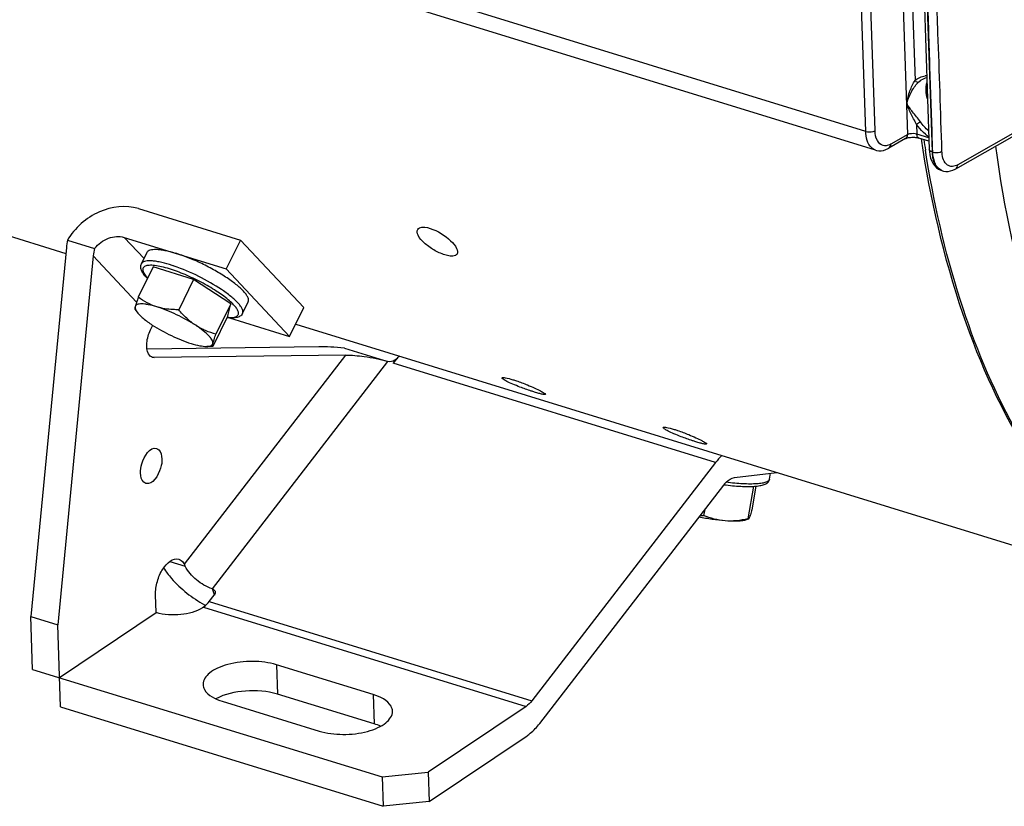
# Model space of a CAD drawing. Units: millimetres. Extents: x 0 to 594, y -37 to 420.
# Drawn here: x 313 to 331, y 42 to 57 of the extents above; entities that cross this region are included whole.
import ezdxf

# ---------------------------------------------------------------- set-up
doc = ezdxf.new("R2010")
doc.units = ezdxf.units.MM
doc.header["$LTSCALE"] = 32.67
doc.layers.get('0').update_dxf_attribs({"linetype": 'CONTINUOUS'})
doc.layers.add('AXES', color=7, linetype='CONTINUOUS')
doc.layers.add('SOLIDES', color=7, linetype='CONTINUOUS')

msp = doc.modelspace()

# ---------------------------------------------------------------- linework, layer by layer
at = {"color": 7, "linetype": 'CONTINUOUS'}
for p, q in [((306.336584, 54.984651), (313.717831, 52.710652)), ((315.085608, 53.556161), (317.01254, 52.962516)), ((313.747111, 52.960181), (314.260656, 52.801969)), ((314.818148, 53.012537), (316.74508, 52.418892)), ((317.01254, 52.962516), (316.74508, 52.418892)), ((318.207275, 51.686283), (317.01254, 52.962516)), ((313.728323, 52.819423), (313.056912, 45.858627)), ((314.23541, 52.6632), (313.563999, 45.702405)), ((315.144403, 52.515315), (315.251387, 52.732764)), ((315.366848, 52.454804), (315.084976, 51.881885)), ((316.128043, 52.220297), (315.366848, 52.454804)), ((316.74508, 52.418892), (317.939816, 51.142659)), ((316.128043, 52.220297), (315.84617, 51.647378)), ((316.832214, 51.757397), (316.128043, 52.220297)), ((315.021085, 51.65677), (315.064343, 51.599584)), ((316.832214, 51.757397), (316.550341, 51.184478)), ((316.775191, 51.529004), (316.832214, 51.757397)), ((317.051128, 51.577218), (317.158112, 51.794667)), ((317.939816, 51.142659), (318.207275, 51.686283)), ((316.775191, 51.529004), (316.493319, 50.956085)), ((316.805007, 51.492269), (317.939816, 51.142659)), ((315.314315, 51.265952), (315.357897, 51.354536)), ((318.054013, 51.37477), (334.347339, 46.355155)), ((318.491686, 50.946729), (315.250103, 50.904398)), ((316.493181, 50.956022), (316.374519, 50.954985)), ((316.493319, 50.956085), (316.492274, 50.956011)), ((318.973786, 50.922483), (319.791439, 50.670583)), ((318.998773, 50.790507), (315.386627, 50.743336)), ((319.959388, 50.72555), (319.892858, 50.639338)), ((325.977906, 48.764669), (322.506368, 44.266173)), ((326.335612, 48.483117), (327.132436, 48.577908)), ((326.994746, 48.448064), (327.015322, 48.563976)), ((322.65746, 43.84143), (326.128998, 48.339926)), ((326.694941, 48.315589), (326.586128, 47.702629)), ((326.738575, 48.31876), (326.659603, 47.8739)), ((325.771018, 47.876047), (325.751458, 47.765866)), ((326.595338, 47.693736), (326.554887, 47.680624)), ((316.42132, 46.140842), (316.516532, 46.26422)), ((316.334766, 46.082627), (316.337412, 46.081225)), ((316.315447, 46.038147), (316.294105, 46.023786)), ((313.056912, 45.858627), (313.563999, 45.702405)), ((319.516543, 44.386723), (317.691029, 44.949124)), ((316.669371, 44.261628), (318.494886, 43.699227)), ((319.535295, 43.833611), (317.70978, 44.396012)), ((322.400495, 44.163478), (320.554764, 42.921446)), ((320.573516, 42.368334), (322.419247, 43.610366)), ((319.682799, 42.832134), (320.554764, 42.921446)), ((320.554764, 42.921446), (320.573516, 42.368334)), ((319.682799, 42.832134), (319.701551, 42.279023)), ((320.573516, 42.368334), (319.701551, 42.279023))]:
    msp.add_line(p, q, dxfattribs=at)
at = {"color": 9, "linetype": 'CONTINUOUS'}
for p, q in [((314.818148, 53.012537), (315.192363, 52.612796)), ((314.23541, 52.6632), (315.05212, 51.790779)), ((315.354663, 50.753184), (315.386627, 50.743336)), ((315.953358, 46.844189), (318.998773, 50.790507)), ((316.481645, 46.381676), (319.79144, 50.670582)), ((325.977906, 48.764669), (319.892858, 50.639338)), ((315.677278, 46.897463), (315.971572, 46.806798)), ((316.521085, 46.270804), (316.481645, 46.381676)), ((316.42132, 46.140842), (322.506368, 44.266173)), ((316.315447, 46.038147), (322.400495, 44.163478)), ((317.691029, 44.949124), (317.70978, 44.396012)), ((319.516543, 44.386723), (319.535295, 43.833611))]:
    msp.add_line(p, q, dxfattribs=at)
for centre, radius, start, end in [((351.920944, 58.105218), 22.25311, 188.3941745, 188.910329), ((314.83361, 49.772286), 2.852767, 71.4653037, 72.8539333), ((314.770146, 49.581995), 3.053361, 71.0622364, 71.471269), ((315.009874, 49.571591), 2.956004, 55.8091021, 56.1331811)]:
    msp.add_arc(centre, radius, start, end, dxfattribs=at)
at = {"color": 7, "linetype": 'CONTINUOUS'}
for centre, radius, start, end in [((320.804184, 49.953301), 1.140138, 135.332812, 137.6872833), ((320.756322, 50.000343), 1.073029, 134.0028198, 135.3226744), ((325.69843, 49.322208), 1.557245, 269.5198705, 271.9514562), ((314.500942, 46.113531), 1.625845, 25.239557, 26.7053222), ((317.270693, 47.845456), 1.995877, 242.1210877, 242.7661), ((316.123618, 46.323021), 0.343441, 303.9556392, 306.4426755)]:
    msp.add_arc(centre, radius, start, end, dxfattribs=at)
for centre, major_axis, ratio, start_param, end_param in [((314.64108, 52.538222), (-0.103566, 1.380542), 0.6636595, 1.210829531, 1.316184129), ((314.64108, 52.538222), (-0.046029, 0.613574), 0.6636595, 1.077309289, 1.316184129), ((319.404443, 50.665529), (1.261084, -0.200593), 0.156529293, 1.944086365, 2.404640357)]:
    msp.add_ellipse(centre, major_axis=major_axis, ratio=ratio, start_param=start_param, end_param=end_param, dxfattribs=at)
for points, knots in [([(335.716793, 45.704986), (335.34264, 45.82872), (334.606901, 46.155379), (333.227387, 47.115005), (331.746065, 48.895446), (330.501747, 51.656437), (330.028055, 53.748217), (329.860683, 54.870848)], [0, 0, 0, 0, 0.103613796, 0.210087957, 0.439577006, 0.701570621, 1, 1, 1, 1]), ([(337.129109, 45.237882), (336.750066, 45.363244), (336.004232, 45.696811), (334.605666, 46.68553), (333.110622, 48.532758), (331.873179, 51.398699), (331.41837, 53.569215), (331.263786, 54.735086)], [0, 0, 0, 0, 0.102172993, 0.207469451, 0.435976313, 0.699017288, 1, 1, 1, 1]), ([(315.085608, 53.556161), (314.850895, 53.628471), (314.29087, 53.557885), (313.886846, 53.189576), (313.747111, 52.960181)], [0, 0, 0, 0, 0.477630701, 1, 1, 1, 1]), ([(320.867917, 52.682761), (320.79645, 52.704779), (320.65746, 52.768924), (320.484556, 52.896702), (320.365196, 53.019023), (320.33738, 53.131292), (320.356595, 53.16199)], [0, 0, 0, 0, 0.300696383, 0.610164491, 0.85437785, 1, 1, 1, 1]), ([(320.356595, 53.16199), (320.364164, 53.174082), (320.432562, 53.226235), (320.525735, 53.201227), (320.589769, 53.1815)], [0, 0, 0, 0, 0.175531121, 1, 1, 1, 1]), ([(320.589769, 53.1815), (320.73394, 53.137083), (320.921217, 53.013529), (321.08609, 52.838832), (321.116925, 52.727578), (321.098097, 52.697495)], [0, 0, 0, 0, 0.610070115, 0.856480632, 1, 1, 1, 1]), ([(314.260656, 52.801969), (314.327094, 52.887887), (314.499681, 53.021817), (314.723611, 53.041662), (314.818148, 53.012537)], [0, 0, 0, 0, 0.523339425, 1, 1, 1, 1]), ([(315.251384, 52.732755), (315.256294, 52.742736), (315.273433, 52.761766), (315.311954, 52.778813), (315.362744, 52.787725), (315.425881, 52.788743), (315.500724, 52.781949), (315.621684, 52.761298), (315.716113, 52.735894), (315.781614, 52.715715)], [0, 0, 0, 0, 0.060116971, 0.132458459, 0.223962382, 0.337274351, 0.472773213, 0.62958088, 1, 1, 1, 1]), ([(317.158115, 51.794676), (317.163442, 51.805505), (317.167827, 51.833464), (317.154712, 51.878423), (317.125694, 51.928834), (317.080754, 51.984882), (317.020553, 52.045906), (316.94594, 52.110901), (316.858178, 52.178724), (316.721421, 52.274219), (316.529873, 52.390769), (316.284158, 52.518629), (316.03326, 52.629313), (315.864026, 52.690325), (315.781614, 52.715715)], [0, 0, 0, 0, 0.021079404, 0.04703944, 0.080454687, 0.122175316, 0.17218867, 0.230018407, 0.294895766, 0.365844804, 0.521292168, 0.686156023, 0.849366576, 1, 1, 1, 1]), ([(321.098097, 52.697495), (321.090863, 52.685937), (321.02212, 52.635957), (320.931382, 52.663209), (320.867917, 52.682761)], [0, 0, 0, 0, 0.170341318, 1, 1, 1, 1]), ([(315.258506, 52.235117), (315.236215, 52.257649), (315.196879, 52.301329), (315.150884, 52.37055), (315.130538, 52.431779), (315.131508, 52.480697), (315.138966, 52.504262), (315.144403, 52.515315)], [0, 0, 0, 0, 0.296157557, 0.547609829, 0.77313146, 0.884902251, 1, 1, 1, 1]), ([(315.084976, 51.881885), (315.072289, 51.847846), (315.051043, 51.78923), (315.031718, 51.729835), (315.025409, 51.704568)], [0, 0, 0, 0, 0.582450168, 1, 1, 1, 1]), ([(315.434518, 51.701511), (315.371071, 51.721058), (315.248829, 51.772177), (315.137666, 51.843502), (315.084976, 51.881885)], [0, 0, 0, 0, 0.504567093, 1, 1, 1, 1]), ([(315.025409, 51.704568), (315.022695, 51.693696), (315.019388, 51.679415), (315.019064, 51.662893), (315.020539, 51.65748), (315.021797, 51.655829)], [0, 0, 0, 0, 0.676742659, 0.874677589, 1, 1, 1, 1]), ([(315.025409, 51.704568), (315.02164, 51.689469), (315.02949, 51.649366), (315.050728, 51.617583), (315.064355, 51.599569)], [0, 0, 0, 0, 0.40793319, 1, 1, 1, 1]), ([(315.434518, 51.701511), (315.382044, 51.717677), (315.306623, 51.737862), (315.210349, 51.75344), (315.151788, 51.757792), (315.103249, 51.755514), (315.065171, 51.7466), (315.037329, 51.730177), (315.02752, 51.71302), (315.025409, 51.704568)], [0, 0, 0, 0, 0.378736413, 0.53708206, 0.672144825, 0.783145574, 0.871002708, 0.939911706, 1, 1, 1, 1]), ([(316.167201, 51.352807), (316.052443, 51.428246), (315.814081, 51.55902), (315.562322, 51.662137), (315.434518, 51.701511)], [0, 0, 0, 0, 0.506642884, 1, 1, 1, 1]), ([(315.84617, 51.647378), (315.810721, 51.647335), (315.672189, 51.650455), (315.533157, 51.671123), (315.434518, 51.701511)], [0, 0, 0, 0, 0.255649514, 1, 1, 1, 1]), ([(316.167201, 51.352807), (316.107002, 51.39238), (315.992713, 51.483956), (315.893569, 51.591101), (315.84617, 51.647378)], [0, 0, 0, 0, 0.494721798, 1, 1, 1, 1]), ([(315.064355, 51.599569), (315.078899, 51.580343), (315.114756, 51.540635), (315.20729, 51.456919), (315.289341, 51.398129), (315.348984, 51.358922)], [0, 0, 0, 0, 0.193344883, 0.427572617, 1, 1, 1, 1]), ([(317.051128, 51.577218), (317.040503, 51.555622), (317.004912, 51.518785), (316.932444, 51.494192), (316.849451, 51.488132), (316.79082, 51.492737), (316.759347, 51.496651)], [0, 0, 0, 0, 0.225267315, 0.451101929, 0.703156722, 1, 1, 1, 1]), ([(315.348984, 51.358922), (315.463742, 51.283483), (315.702103, 51.152709), (315.953862, 51.049592), (316.081666, 51.010218)], [0, 0, 0, 0, 0.506642884, 1, 1, 1, 1]), ([(316.490775, 51.007161), (316.495962, 51.027937), (316.4831, 51.066827), (316.452784, 51.112669), (316.398882, 51.175394), (316.303866, 51.258272), (316.216598, 51.320335), (316.167201, 51.352807)], [0, 0, 0, 0, 0.131629192, 0.226484966, 0.34276992, 0.63662996, 1, 1, 1, 1]), ([(316.550341, 51.184478), (316.483413, 51.203031), (316.350396, 51.247947), (316.226095, 51.314092), (316.167201, 51.352807)], [0, 0, 0, 0, 0.4963307, 1, 1, 1, 1]), ([(315.353097, 50.7481), (315.322009, 50.757718), (315.24415, 50.839798), (315.235754, 51.038064), (315.276577, 51.189249), (315.314315, 51.265952)], [0, 0, 0, 0, 0.17342196, 0.544435308, 1, 1, 1, 1]), ([(316.490775, 51.007161), (316.497083, 51.032428), (316.516408, 51.091823), (316.537655, 51.150439), (316.550341, 51.184478)], [0, 0, 0, 0, 0.417549857, 1, 1, 1, 1]), ([(316.081666, 51.010218), (316.135598, 50.993603), (316.231925, 50.968131), (316.331372, 50.954607), (316.374531, 50.954985)], [0, 0, 0, 0, 0.566637584, 1, 1, 1, 1]), ([(316.374531, 50.954985), (316.389753, 50.955119), (316.417146, 50.956876), (316.45318, 50.966084), (316.479479, 50.9824), (316.488731, 50.998976), (316.490775, 51.007161)], [0, 0, 0, 0, 0.335731759, 0.602640853, 0.813941755, 1, 1, 1, 1]), ([(316.492275, 50.956014), (316.490315, 50.955991), (316.485196, 50.958846), (316.484267, 50.97), (316.48577, 50.985999), (316.488808, 50.999284), (316.490775, 51.007161)], [0, 0, 0, 0, 0.106414149, 0.270314338, 0.559311893, 1, 1, 1, 1]), ([(318.998773, 50.790507), (319.114381, 50.792016), (319.381657, 50.76447), (319.646012, 50.715386), (319.791439, 50.670583)], [0, 0, 0, 0, 0.431747483, 1, 1, 1, 1]), ([(322.286053, 50.188229), (322.239777, 50.205931), (322.15767, 50.238974), (322.044403, 50.289596), (321.987472, 50.323326), (321.942792, 50.351801), (321.946616, 50.361942)], [0, 0, 0, 0, 0.386077977, 0.704273332, 0.915546792, 1, 1, 1, 1]), ([(321.946616, 50.361942), (321.948782, 50.367687), (321.974878, 50.369504), (322.038179, 50.3604), (322.104579, 50.342157), (322.152828, 50.327292)], [0, 0, 0, 0, 0.086800686, 0.286289216, 1, 1, 1, 1]), ([(322.152828, 50.327292), (322.174325, 50.320669), (322.266594, 50.290716), (322.357456, 50.256519), (322.426487, 50.228484)], [0, 0, 0, 0, 0.231902737, 1, 1, 1, 1]), ([(322.561019, 50.092872), (322.539516, 50.099496), (322.447101, 50.129041), (322.355655, 50.161605), (322.286053, 50.188229)], [0, 0, 0, 0, 0.231904765, 1, 1, 1, 1]), ([(322.426487, 50.228484), (322.472423, 50.209829), (322.55349, 50.174671), (322.667108, 50.122807), (322.72127, 50.087469), (322.768633, 50.061979), (322.764937, 50.052166)], [0, 0, 0, 0, 0.387164923, 0.70645042, 0.918116382, 1, 1, 1, 1]), ([(322.764937, 50.052166), (322.762934, 50.046849), (322.736552, 50.048295), (322.701145, 50.054052), (322.635737, 50.070465), (322.588268, 50.084477), (322.561019, 50.092872)], [0, 0, 0, 0, 0.081118098, 0.280079016, 0.592904681, 1, 1, 1, 1]), ([(315.127701, 48.564989), (315.12571, 48.623725), (315.146033, 48.799859), (315.301721, 49.06794), (315.4296, 49.028538)], [0, 0, 0, 0, 0.305168579, 1, 1, 1, 1]), ([(315.4296, 49.028538), (315.444187, 49.024043), (315.510857, 48.982519), (315.527028, 48.895222), (315.529067, 48.835076)], [0, 0, 0, 0, 0.202329256, 1, 1, 1, 1]), ([(315.529067, 48.835076), (315.531058, 48.77634), (315.510735, 48.600206), (315.355047, 48.332125), (315.227168, 48.371527)], [0, 0, 0, 0, 0.305168579, 1, 1, 1, 1]), ([(315.227168, 48.371527), (315.21258, 48.376022), (315.145911, 48.417547), (315.12974, 48.504843), (315.127701, 48.564989)], [0, 0, 0, 0, 0.202329256, 1, 1, 1, 1]), ([(326.128998, 48.339926), (326.144347, 48.359816), (326.199387, 48.423197), (326.276326, 48.476065), (326.335612, 48.483117)], [0, 0, 0, 0, 0.296178894, 1, 1, 1, 1]), ([(326.134127, 48.346052), (326.188409, 48.338959), (326.29369, 48.326998), (326.445576, 48.315572), (326.583581, 48.311408), (326.704431, 48.3146), (326.806394, 48.325401), (326.890193, 48.344585), (326.949205, 48.373543), (326.982836, 48.410784), (326.992455, 48.43516), (326.994746, 48.448064)], [0, 0, 0, 0, 0.180063551, 0.348433308, 0.500869809, 0.63399374, 0.745865412, 0.837417348, 0.916362833, 0.95689186, 1, 1, 1, 1]), ([(326.156349, 47.664148), (326.08639, 47.669448), (325.947918, 47.693266), (325.815664, 47.739405), (325.751458, 47.765866)], [0, 0, 0, 0, 0.502559911, 1, 1, 1, 1]), ([(326.659603, 47.8739), (326.650931, 47.842596), (326.635853, 47.790309), (326.619085, 47.738361), (326.610421, 47.718164)], [0, 0, 0, 0, 0.596458149, 1, 1, 1, 1]), ([(326.156349, 47.664148), (326.075492, 47.670274), (325.910097, 47.68936), (325.74618, 47.718312), (325.662719, 47.735728)], [0, 0, 0, 0, 0.487466457, 1, 1, 1, 1]), ([(326.586128, 47.702629), (326.515101, 47.686638), (326.372651, 47.6617), (326.227577, 47.658751), (326.156349, 47.664148)], [0, 0, 0, 0, 0.50475695, 1, 1, 1, 1]), ([(326.554891, 47.680625), (326.532796, 47.673464), (326.479628, 47.663404), (326.346439, 47.653467), (326.235845, 47.658125), (326.156349, 47.664148)], [0, 0, 0, 0, 0.173972058, 0.402854182, 1, 1, 1, 1]), ([(326.594319, 47.693406), (326.592752, 47.692905), (326.58786, 47.695424), (326.586927, 47.699959), (326.586128, 47.702629)], [0, 0, 0, 0, 0.371205552, 1, 1, 1, 1]), ([(326.610421, 47.718164), (326.607801, 47.712056), (326.603721, 47.703473), (326.597474, 47.694415), (326.594319, 47.693406)], [0, 0, 0, 0, 0.667394314, 1, 1, 1, 1]), ([(315.410889, 46.266341), (315.407994, 46.351763), (315.437025, 46.528084), (315.537371, 46.782308), (315.738335, 46.974958), (315.849948, 46.940624)], [0, 0, 0, 0, 0.295630344, 0.596096243, 1, 1, 1, 1]), ([(315.849948, 46.940624), (315.88288, 46.930493), (315.923147, 46.897204), (315.947332, 46.856127), (315.953358, 46.844189)], [0, 0, 0, 0, 0.720411877, 1, 1, 1, 1]), ([(315.561977, 46.775307), (315.606, 46.706318), (315.817719, 46.429229), (316.09971, 46.207415), (316.334766, 46.082627)], [0, 0, 0, 0, 0.235192243, 1, 1, 1, 1]), ([(316.481645, 46.381676), (316.371733, 46.415538), (316.174371, 46.534427), (316.018696, 46.707181), (315.971572, 46.806798)], [0, 0, 0, 0, 0.510677576, 1, 1, 1, 1]), ([(317.691029, 44.949124), (317.546669, 44.993598), (317.236052, 45.030396), (316.85742, 44.989219), (316.585859, 44.893789), (316.403665, 44.792964), (316.302869, 44.658942), (316.305707, 44.575661)], [0, 0, 0, 0, 0.290805394, 0.592878651, 0.72655858, 0.83957778, 1, 1, 1, 1]), ([(316.305707, 44.575661), (316.306804, 44.543438), (316.361011, 44.378047), (316.541011, 44.301173), (316.669371, 44.261628)], [0, 0, 0, 0, 0.193576655, 1, 1, 1, 1]), ([(317.70978, 44.396012), (317.516459, 44.45557), (317.115423, 44.482818), (316.717862, 44.398805), (316.549241, 44.307301)], [0, 0, 0, 0, 0.513242803, 1, 1, 1, 1]), ([(319.880208, 44.07269), (319.87911, 44.104913), (319.824903, 44.270304), (319.644904, 44.347178), (319.516543, 44.386723)], [0, 0, 0, 0, 0.193576655, 1, 1, 1, 1]), ([(318.494886, 43.699227), (318.639246, 43.654753), (318.949862, 43.617955), (319.328495, 43.659132), (319.600056, 43.754562), (319.78225, 43.855387), (319.883046, 43.989409), (319.880208, 44.07269)], [0, 0, 0, 0, 0.290805394, 0.592878651, 0.72655858, 0.83957778, 1, 1, 1, 1]), ([(322.419247, 43.610366), (322.440405, 43.624605), (322.529209, 43.691276), (322.605289, 43.773825), (322.65746, 43.84143)], [0, 0, 0, 0, 0.2299701, 1, 1, 1, 1])]:
    msp.add_open_spline(points, degree=3, knots=knots, dxfattribs=at)
at = {"color": 9, "linetype": 'CONTINUOUS'}
for points, knots in [([(334.56746, 46.223988), (333.966306, 46.573795), (332.819455, 47.528773), (331.485842, 49.469839), (330.490484, 51.897967), (330.086725, 53.699633), (329.936385, 54.658468)], [0, 0, 0, 0, 0.210482448, 0.443680053, 0.706287789, 1, 1, 1, 1]), ([(315.67463, 52.498265), (315.609133, 52.518444), (315.514708, 52.543846), (315.393752, 52.564498), (315.31891, 52.571293), (315.255772, 52.570276), (315.204981, 52.561367), (315.166459, 52.544322), (315.149316, 52.525295), (315.144405, 52.515315)], [0, 0, 0, 0, 0.370406078, 0.527214097, 0.662714576, 0.776029544, 0.867537069, 0.939881901, 1, 1, 1, 1]), ([(315.672775, 52.417315), (315.622976, 52.432657), (315.530295, 52.45818), (315.401773, 52.481867), (315.309369, 52.487624), (315.249883, 52.480566), (315.209034, 52.469286), (315.17608, 52.445784), (315.165952, 52.411362), (315.168297, 52.382785), (315.179379, 52.35116), (315.20768, 52.300744), (315.238095, 52.264799), (315.261063, 52.240387)], [0, 0, 0, 0, 0.210088219, 0.387090009, 0.526337415, 0.581420021, 0.627344568, 0.697890779, 0.730734006, 0.767628613, 0.811774218, 0.864863617, 1, 1, 1, 1]), ([(316.762117, 51.50187), (316.791584, 51.498955), (316.843796, 51.496582), (316.911844, 51.505402), (316.954429, 51.527588), (316.971248, 51.553817), (316.975891, 51.575955), (316.973493, 51.600683), (316.960445, 51.639977), (316.925578, 51.694711), (316.863621, 51.763982), (316.74255, 51.873059), (316.545532, 52.012564), (316.271891, 52.170434), (315.976517, 52.310143), (315.772614, 52.386557), (315.672775, 52.417315)], [0, 0, 0, 0, 0.048323536, 0.08487665, 0.111463001, 0.122907182, 0.134597617, 0.147690048, 0.162994572, 0.201782623, 0.252410107, 0.314460279, 0.46729323, 0.645312312, 0.829508202, 1, 1, 1, 1]), ([(316.65715, 52.026065), (316.518872, 52.11887), (316.227153, 52.283471), (315.919466, 52.415745), (315.761087, 52.470083)], [0, 0, 0, 0, 0.498642585, 1, 1, 1, 1]), ([(317.051127, 51.577218), (317.056337, 51.587807), (317.060802, 51.614975), (317.048597, 51.658794), (317.021051, 51.707862), (316.978196, 51.762376), (316.920629, 51.821743), (316.819685, 51.91103), (316.733149, 51.97449), (316.671006, 52.016708)], [0, 0, 0, 0, 0.058288688, 0.129605788, 0.220969, 0.33479762, 0.471174766, 0.628924732, 1, 1, 1, 1]), ([(326.994745, 48.448065), (326.992606, 48.436011), (326.978688, 48.418259), (326.952859, 48.402734), (326.912299, 48.385988), (326.844855, 48.371293), (326.746215, 48.360988), (326.62615, 48.357771), (326.487847, 48.361682), (326.334951, 48.372762), (326.228796, 48.384443), (326.173985, 48.391386)], [0, 0, 0, 0, 0.043309962, 0.072127362, 0.107227986, 0.197690522, 0.315211417, 0.457804865, 0.622259917, 0.804537547, 1, 1, 1, 1])]:
    msp.add_open_spline(points, degree=3, knots=knots, dxfattribs=at)
at = {"color": 7, "linetype": 'CONTINUOUS'}
for points in [[(315.386627, 50.743336), (315.375339, 50.743189), (315.363881, 50.744763), (315.353097, 50.7481)], [(319.959388, 50.72555), (319.949565, 50.712821), (319.937095, 50.701951), (319.9236, 50.693211)], [(319.9236, 50.693211), (319.886086, 50.668914), (319.834153, 50.657423), (319.79144, 50.670582)], [(326.095882, 48.897446), (326.053298, 48.856312), (326.014077, 48.811541), (325.977906, 48.764669)], [(316.481645, 46.381676), (316.503218, 46.37503), (316.525303, 46.358648), (316.532871, 46.33738)], [(316.532871, 46.33738), (316.541248, 46.313838), (316.531798, 46.284002), (316.516532, 46.26422)], [(316.327628, 46.04674), (316.363244, 46.073022), (316.394277, 46.1058), (316.42132, 46.140842)], [(322.506368, 44.266173), (322.476331, 44.22725), (322.441285, 44.190927), (322.400495, 44.163478)], [(319.655375, 43.788332), (319.616478, 43.806134), (319.576176, 43.821016), (319.535295, 43.833611)]]:
    msp.add_open_spline(points, degree=3, dxfattribs=at)
at = {"layer": 'AXES', "color": 7, "linetype": 'CONTINUOUS'}
for points, knots in [([(325.328577, 49.250895), (325.282301, 49.268596), (325.200195, 49.301639), (325.086927, 49.352262), (325.029996, 49.385991), (324.985316, 49.414466), (324.98914, 49.424607)], [0, 0, 0, 0, 0.386077977, 0.704273332, 0.915546792, 1, 1, 1, 1]), ([(324.98914, 49.424607), (324.991306, 49.430352), (325.017402, 49.432169), (325.080703, 49.423065), (325.147103, 49.404822), (325.195352, 49.389958)], [0, 0, 0, 0, 0.086800686, 0.286289216, 1, 1, 1, 1]), ([(325.195352, 49.389958), (325.216849, 49.383335), (325.309118, 49.353382), (325.39998, 49.319184), (325.469011, 49.29115)], [0, 0, 0, 0, 0.231902737, 1, 1, 1, 1]), ([(325.603543, 49.155538), (325.582041, 49.162162), (325.489625, 49.191706), (325.398179, 49.224271), (325.328577, 49.250895)], [0, 0, 0, 0, 0.231904765, 1, 1, 1, 1]), ([(325.469011, 49.29115), (325.514947, 49.272494), (325.596014, 49.237336), (325.709632, 49.185473), (325.763794, 49.150135), (325.811158, 49.124644), (325.807461, 49.114831)], [0, 0, 0, 0, 0.387164923, 0.70645042, 0.918116382, 1, 1, 1, 1]), ([(325.807461, 49.114831), (325.805458, 49.109514), (325.779077, 49.110961), (325.743669, 49.116718), (325.678261, 49.133131), (325.630792, 49.147142), (325.603543, 49.155538)], [0, 0, 0, 0, 0.081118098, 0.280079016, 0.592904681, 1, 1, 1, 1])]:
    msp.add_open_spline(points, degree=3, knots=knots, dxfattribs=at)
at = {"layer": 'SOLIDES', "color": 9, "linetype": 'CONTINUOUS'}
for p, q in [((328.811135, 55.010716), (315.861595, 59.000184)), ((328.811135, 55.010716), (328.697637, 58.358591)), ((328.984239, 55.027726), (328.870742, 58.375584)), ((329.600619, 54.951418), (329.487961, 58.274802)), ((329.663476, 58.22073), (329.739705, 55.97217)), ((329.946542, 57.973831), (330.06004, 54.625956)), ((329.81422, 55.947348), (329.851992, 55.976386)), ((332.968101, 55.762703), (330.546105, 54.380651)), ((329.588498, 55.544923), (329.592741, 55.547452)), ((329.767833, 55.142473), (329.774012, 54.957074)), ((329.600619, 54.951418), (329.282555, 54.769923)), ((330.000751, 54.887221), (329.774012, 54.957074)), ((330.074685, 54.621444), (330.06004, 54.625956)), ((330.071709, 54.70921), (330.068799, 54.795059)), ((330.074685, 54.621444), (330.071709, 54.70921))]:
    msp.add_line(p, q, dxfattribs=at)
at = {"layer": 'SOLIDES', "color": 7, "linetype": 'CONTINUOUS'}
for p, q in [((328.995237, 54.657955), (316.039221, 58.649418)), ((329.89459, 58.018703), (330.008087, 54.670827)), ((330.507718, 54.304061), (332.929924, 55.686232)), ((329.562681, 54.875083), (329.244378, 54.693451)), ((329.772307, 54.895545), (329.792451, 54.891497)), ((329.792451, 54.891497), (329.810282, 54.886692)), ((330.00278, 54.827387), (329.810292, 54.886688)), ((329.244151, 54.693322), (329.244379, 54.693452)), ((330.018482, 54.569896), (330.032777, 54.50897)), ((330.258757, 54.268692), (330.237666, 54.27519)), ((330.258042, 54.268914), (330.275559, 54.264101)), ((330.275559, 54.264101), (330.318829, 54.257353)), ((315.42214, 45.934474), (315.410889, 46.266341)), ((313.597751, 44.706804), (315.42214, 45.934474)), ((313.090664, 44.863026), (313.056912, 45.858627)), ((313.616502, 44.153692), (313.563999, 45.702405)), ((313.090664, 44.863026), (319.682799, 42.832134)), ((313.616502, 44.153692), (319.701551, 42.279023))]:
    msp.add_line(p, q, dxfattribs=at)
for points in [[(329.56268, 54.875085), (329.565707, 54.876709), (329.573814, 54.880447), (329.585169, 54.884728), (329.59961, 54.889115), (329.616574, 54.893157), (329.635697, 54.896581), (329.656729, 54.899198)], [(329.656729, 54.899198), (329.679215, 54.900837), (329.702862, 54.90134)], [(329.702862, 54.90134), (329.726937, 54.90059), (329.750241, 54.898629), (329.772307, 54.895545)], [(328.994868, 54.658082), (329.011625, 54.653471), (329.054831, 54.646659), (329.099958, 54.646762), (329.145545, 54.653912), (329.190849, 54.667918), (329.235696, 54.688658), (329.244139, 54.693343)], [(330.008095, 54.671166), (330.010363, 54.632354), (330.018482, 54.569896)], [(330.032777, 54.50897), (330.053614, 54.451723), (330.07989, 54.401854), (330.110353, 54.360293), (330.145071, 54.325932)], [(330.145071, 54.325932), (330.183824, 54.29876), (330.2258, 54.279181), (330.238184, 54.275043)], [(330.318829, 54.257353), (330.363973, 54.257525), (330.409526, 54.264742), (330.454733, 54.278771), (330.499426, 54.299457), (330.507718, 54.304061)]]:
    msp.add_lwpolyline(points, dxfattribs=at)
at = {"layer": 'SOLIDES', "color": 9, "linetype": 'CONTINUOUS'}
for centre, radius, start, end in [((329.988351, 55.649672), 0.413809, 93.8499378, 97.7290199), ((331.024545, 53.433957), 2.120931, 123.9591429, 126.3366336), ((330.553722, 55.69583), 0.961159, 215.1500209, 218.1827967), ((330.463276, 55.599624), 0.828821, 230.4168017, 235.9974566), ((330.837894, 54.651795), 0.778283, 181.9026143, 185.9363369), ((330.288563, 54.43908), 0.171634, 243.5288286, 244.9616102), ((330.28742, 54.436535), 0.168844, 244.9476822, 252.8735743)]:
    msp.add_arc(centre, radius, start, end, dxfattribs=at)
for points in [[(330.068799, 54.795059), (330.052996, 55.261205), (330.018951, 56.193403), (329.99466, 57.125983), (329.973981, 57.591939)], [(329.739705, 55.97217), (329.79232, 56.019307), (329.862702, 56.050202), (329.932699, 56.059722)], [(329.949871, 55.783575), (329.948205, 55.832716), (329.952619, 55.882661), (329.964618, 55.930343)], [(329.974986, 55.624526), (329.96069, 55.67626), (329.95169, 55.729933), (329.949871, 55.783575)], [(329.935153, 54.960852), (329.884666, 55.002542), (329.838684, 55.050202), (329.79821, 55.101669)], [(329.562688, 54.875069), (329.587319, 54.88925), (329.600588, 54.923003), (329.600629, 54.951424)], [(329.193289, 54.73955), (329.174732, 54.73771), (329.155524, 54.738987), (329.137507, 54.743795)], [(329.282555, 54.769923), (329.255257, 54.754344), (329.224566, 54.742652), (329.193289, 54.73955)], [(329.244387, 54.693438), (329.269137, 54.707555), (329.282513, 54.741429), (329.282555, 54.769923)], [(330.176382, 54.320123), (330.154787, 54.342176), (330.137456, 54.368689), (330.123943, 54.396439)], [(330.258045, 54.268914), (330.227378, 54.2785), (330.198861, 54.297166), (330.176382, 54.320123)], [(330.447035, 54.34959), (330.425651, 54.348717), (330.403562, 54.352267), (330.38373, 54.360315)], [(330.546105, 54.380651), (330.516046, 54.363499), (330.481614, 54.351002), (330.447035, 54.34959)], [(330.507936, 54.304166), (330.532686, 54.318283), (330.546063, 54.352158), (330.546105, 54.380651)]]:
    msp.add_open_spline(points, degree=3, dxfattribs=at)
for points, knots in [([(330.247788, 54.638454), (330.222612, 55.381079), (330.191998, 56.371334), (330.153507, 57.361353), (330.147084, 57.608954)], [0, 0, 0, 0, 0.75, 1, 1, 1, 1]), ([(329.588499, 55.544923), (329.587162, 55.584794), (329.608308, 55.663506), (329.651784, 55.808366), (329.700182, 55.911472), (329.739705, 55.97217)], [0, 0, 0, 0, 0.262219238, 0.523905669, 1, 1, 1, 1]), ([(329.59274, 55.547452), (329.591376, 55.588136), (329.626399, 55.666348), (329.690781, 55.804212), (329.759946, 55.898728), (329.81422, 55.947348)], [0, 0, 0, 0, 0.2637253, 0.527913976, 1, 1, 1, 1]), ([(329.739705, 55.97217), (329.744659, 55.965819), (329.763228, 55.946682), (329.798122, 55.936801), (329.81422, 55.947348)], [0, 0, 0, 0, 0.295040432, 1, 1, 1, 1]), ([(329.839789, 55.193134), (329.794245, 55.257822), (329.718538, 55.344018), (329.635537, 55.458512), (329.593782, 55.515973), (329.59274, 55.547452)], [0, 0, 0, 0, 0.54726417, 0.782119978, 1, 1, 1, 1]), ([(329.767833, 55.142473), (329.731971, 55.212229), (329.675169, 55.311259), (329.616335, 55.445221), (329.589617, 55.511081), (329.588499, 55.544923)], [0, 0, 0, 0, 0.532237586, 0.770232576, 1, 1, 1, 1]), ([(328.811135, 55.010716), (328.854897, 54.997234), (328.918327, 54.998282), (328.973299, 55.020618), (328.984239, 55.027726)], [0, 0, 0, 0, 0.778264403, 1, 1, 1, 1]), ([(328.994781, 54.658094), (328.967871, 54.666454), (328.845846, 54.741799), (328.814855, 54.90107), (328.811135, 55.010716)], [0, 0, 0, 0, 0.204357787, 1, 1, 1, 1]), ([(329.137507, 54.743795), (329.091325, 54.756117), (329.002178, 54.847124), (328.986448, 54.962639), (328.984239, 55.027726)], [0, 0, 0, 0, 0.423284491, 1, 1, 1, 1]), ([(329.774012, 54.957076), (329.730126, 54.97058), (329.668508, 54.973104), (329.611868, 54.956948), (329.600619, 54.951418)], [0, 0, 0, 0, 0.785551882, 1, 1, 1, 1]), ([(329.810281, 54.886687), (329.792537, 54.892106), (329.776864, 54.922269), (329.77441, 54.94847), (329.774119, 54.957041)], [0, 0, 0, 0, 0.683885257, 1, 1, 1, 1]), ([(330.06004, 54.625956), (330.052728, 54.628208), (330.031489, 54.636007), (330.008597, 54.654985), (330.008073, 54.670827)], [0, 0, 0, 0, 0.325575264, 1, 1, 1, 1]), ([(330.074685, 54.621444), (330.118446, 54.607962), (330.181877, 54.609011), (330.236848, 54.631346), (330.247788, 54.638454)], [0, 0, 0, 0, 0.778264404, 1, 1, 1, 1]), ([(330.123943, 54.396439), (330.116341, 54.412052), (330.087559, 54.483803), (330.076709, 54.561738), (330.074685, 54.621444)], [0, 0, 0, 0, 0.225214009, 1, 1, 1, 1]), ([(330.38373, 54.360315), (330.363465, 54.368539), (330.273782, 54.432874), (330.250665, 54.553617), (330.247788, 54.638454)], [0, 0, 0, 0, 0.204866413, 1, 1, 1, 1]), ([(330.063785, 54.571303), (330.067279, 54.537935), (330.08471, 54.431865), (330.14411, 54.319274), (330.212058, 54.285441)], [0, 0, 0, 0, 0.306517333, 1, 1, 1, 1])]:
    msp.add_open_spline(points, degree=3, knots=knots, dxfattribs=at)
at = {"layer": 'SOLIDES', "color": 7, "linetype": 'CONTINUOUS'}
for points in [[(329.962054, 56.019846), (329.923268, 56.01267), (329.884987, 55.997999), (329.851992, 55.976386)], [(329.995769, 55.02485), (329.936484, 55.073174), (329.883822, 55.130596), (329.839789, 55.193134)]]:
    msp.add_open_spline(points, degree=3, dxfattribs=at)
msp.add_open_spline([(316.294105, 46.023786), (316.17625, 45.944479), (315.873872, 45.872644), (315.570916, 45.88864), (315.42214, 45.934474)], degree=3, knots=[0, 0, 0, 0, 0.477124367, 1, 1, 1, 1], dxfattribs=at)

doc.saveas('drawing.dxf')
